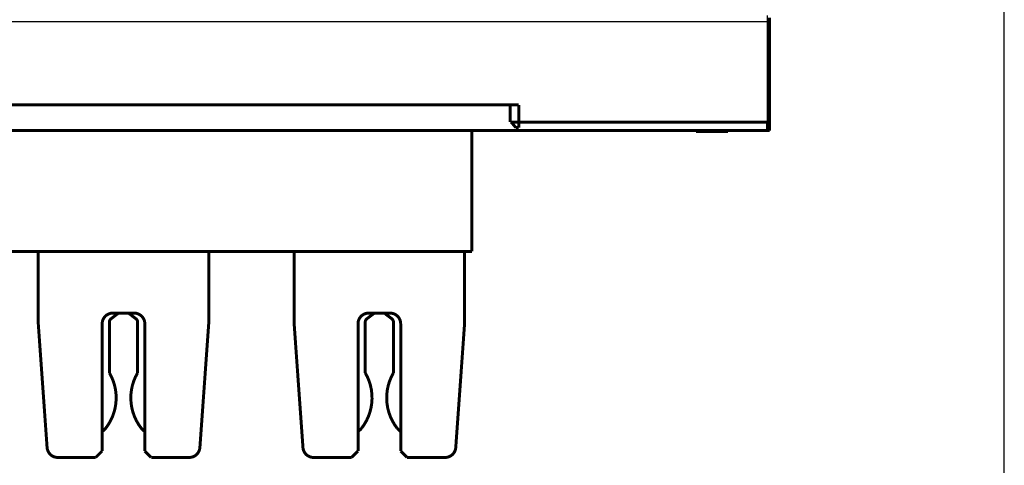
# Model space of a CAD drawing. Extents: x 50 to 1089, y 11 to 717.
# Drawn here: x 218 to 449, y 275 to 380 of the extents above; entities that cross this region are included whole.
import ezdxf

# ---------------------------------------------------------------- set-up
doc = ezdxf.new("R2010")
doc.units = 0
doc.linetypes.add('HIDDENNEW0', pattern=[4.5, 1.5, -1.5, 1.5])
doc.layers.add('MUOTOVIIVAT', color=40, linetype='HIDDENNEW0')
doc.layers.add('TANGVIIVATNONDEF', color=3, linetype='HIDDENNEW0')

msp = doc.modelspace()

# ---------------------------------------------------------------- linework, layer by layer
at = {"color": 3, "linetype": 'CONTINUOUS'}
msp.add_line((449.38807, 268.56287), (449.38807, 563.87503), dxfattribs=at)
at = {"layer": 'MUOTOVIIVAT', "color": 40, "linetype": 'CONTINUOUS', "const_width": 0.7}
for points in [[(394.33836, 380.37197), (394.33836, 379.37197)], [(394.33836, 379.37197), (394.33836, 355.87197)], [(333.53834, 359.87197), (152.13834, 359.87197)], [(333.53834, 359.87197), (335.53834, 359.87197)], [(333.53834, 355.87197), (333.53834, 359.87197)], [(335.53834, 359.87197), (335.53834, 355.87197)], [(333.74751, 355.87197), (333.53834, 355.87197)], [(334.83834, 354.57197), (333.74751, 355.87197)], [(333.74752, 355.87197), (335.53834, 355.87197)], [(335.53834, 355.87197), (335.53834, 354.57197)], [(393.83836, 355.87197), (335.53834, 355.87197)], [(393.83836, 355.87197), (394.33836, 355.87197)], [(393.83836, 353.87197), (393.83836, 355.87197)], [(394.33836, 355.87197), (394.33836, 353.87197)], [(105.83836, 353.87197), (393.83836, 353.87197)], [(324.53823, 353.87197), (324.53823, 325.52197)], [(335.53834, 354.57197), (334.83834, 354.57197)], [(377.08875, 353.87197), (377.08875, 353.67197)], [(377.08875, 353.67197), (384.58875, 353.67197)], [(384.58875, 353.67197), (384.58875, 353.87197)], [(394.33836, 353.87197), (393.83836, 353.87197)], [(324.53823, 325.52197), (161.13823, 325.52197)], [(222.83823, 308.82197), (222.83823, 325.52197)], [(262.83823, 325.52197), (262.83823, 308.82197)], [(282.83823, 308.82197), (282.83823, 325.52197)], [(322.83823, 325.52197), (322.83823, 308.82197)], [(241.63868, 311.04878), (239.92937, 309.75385)], [(240.33823, 311.07197), (245.33823, 311.07197)], [(245.74715, 309.75385), (244.03784, 311.04878)], [(301.63868, 311.04878), (299.92937, 309.75385)], [(300.33823, 311.07197), (305.33823, 311.07197)], [(305.74715, 309.75385), (304.03784, 311.04878)], [(222.83823, 308.82197), (224.92286, 279.54442)], [(237.83823, 278.72197), (237.83823, 308.57197)], [(239.53323, 308.95676), (239.53323, 297.06034)], [(246.14329, 297.06034), (246.14329, 308.95676)], [(247.83823, 308.57197), (247.83823, 278.72197)], [(260.75359, 279.54442), (262.83823, 308.82197)], [(282.83823, 308.82197), (284.92286, 279.54442)], [(297.83823, 278.72197), (297.83823, 308.57197)], [(299.53323, 308.95676), (299.53323, 297.06034)], [(306.14329, 297.06034), (306.14329, 308.95676)], [(307.83823, 308.57197), (307.83823, 278.72197)], [(320.75359, 279.54442), (322.83823, 308.82197)], [(227.41655, 277.22197), (236.33823, 277.22197)], [(236.33823, 277.22197), (237.83823, 278.72197)], [(247.83823, 278.72197), (249.33823, 277.22197)], [(249.33823, 277.22197), (258.2599, 277.22197)], [(287.41655, 277.22197), (296.33823, 277.22197)], [(296.33823, 277.22197), (297.83823, 278.72197)], [(307.83823, 278.72197), (309.33823, 277.22197)], [(309.33823, 277.22197), (318.2599, 277.22197)]]:
    msp.add_lwpolyline(points, dxfattribs=at)
for points in [[(240.33823, 311.07197, 0.41421356), (237.83823, 308.57197)], [(239.92937, 309.75385, 0.23479332), (239.53323, 308.95676)], [(241.63868, 311.04878, 0.0024522286), (241.66205, 311.06667)], [(244.01447, 311.06668, 0.002453166), (244.03784, 311.04878)], [(247.83823, 308.57197, 0.41421356), (245.33823, 311.07197)], [(246.14329, 308.95676, 0.23479332), (245.74715, 309.75385)], [(300.33823, 311.07197, 0.41421356), (297.83823, 308.57197)], [(299.92937, 309.75385, 0.23479332), (299.53323, 308.95676)], [(301.63868, 311.04878, 0.002453983), (301.66207, 311.06668)], [(304.01448, 311.06666, 0.0024513056), (304.03784, 311.04878)], [(307.83823, 308.57197, 0.41421356), (305.33823, 311.07197)], [(306.14329, 308.95676, 0.23479332), (305.74715, 309.75385)], [(238.66111, 284.0571, 0.30741552), (239.53323, 297.06034)], [(246.14329, 297.06034, 0.30741552), (247.01542, 284.0571)], [(298.66111, 284.0571, 0.30741552), (299.53323, 297.06034)], [(306.14329, 297.06034, 0.30741552), (307.01542, 284.0571)], [(237.84195, 283.29199, 0.048493193), (238.66111, 284.0571)], [(247.01542, 284.0571, 0.048488426), (247.83449, 283.29206)], [(297.842, 283.29203, 0.048490546), (298.66111, 284.0571)], [(307.01542, 284.0571, 0.048489489), (307.83451, 283.29204)], [(224.92286, 279.54442, 0.39354393), (227.41655, 277.22197)], [(258.2599, 277.22197, 0.39354393), (260.75359, 279.54442)], [(284.92286, 279.54442, 0.39354393), (287.41655, 277.22197)], [(318.2599, 277.22197, 0.39354393), (320.75359, 279.54442)]]:
    msp.add_lwpolyline(points, format="xyb", dxfattribs=at)
at = {"layer": 'TANGVIIVATNONDEF', "color": 3, "linetype": 'CONTINUOUS'}
for p, q in [((393.83836, 379.37197), (105.83836, 379.37197)), ((393.83836, 379.37197), (393.83836, 380.87197)), ((393.83836, 355.87197), (393.83836, 379.37197)), ((394.33836, 379.37197), (393.83836, 379.37197))]:
    msp.add_line(p, q, dxfattribs=at)

doc.saveas('drawing.dxf')
